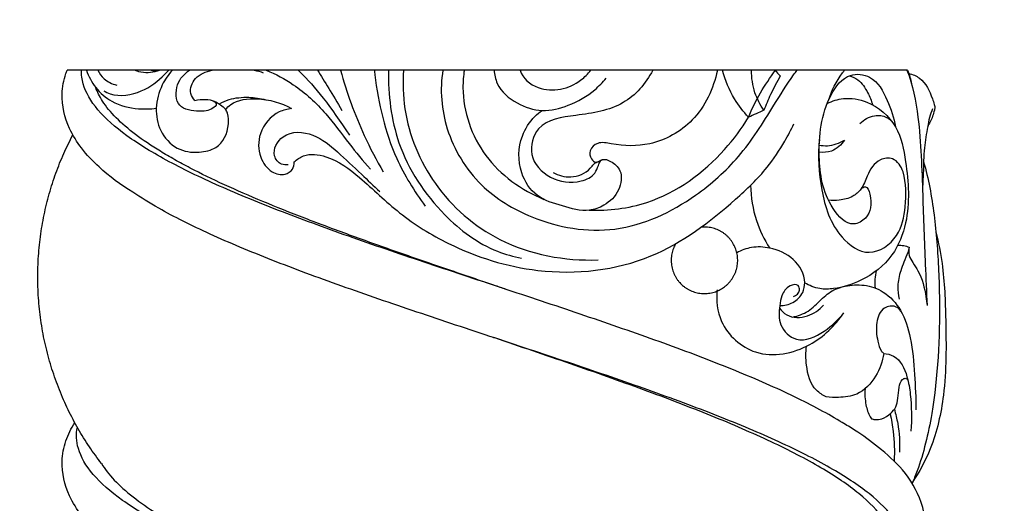
# Model space of a CAD drawing. Units: millimetres. Extents: x -818 to 115, y -234 to 1532.
# Drawn here: x -420 to -248, y 1084 to 1169 of the extents above; entities that cross this region are included whole.
import ezdxf

# ---------------------------------------------------------------- set-up
doc = ezdxf.new("R2010")
doc.units = ezdxf.units.MM
doc.header["$MEASUREMENT"] = 0
doc.styles.add('Arial Black', font='txt')
doc.dimstyles.new('Default', dxfattribs={"dimscale": 20, "dimtxt": 1, "dimasz": 1, "dimexe": 0.5, "dimexo": 0.5, "dimgap": 0.25, "dimtad": 1, "dimtoh": 1, "dimdec": 0, "dimzin": 1, "dimdsep": 46, "dimtxsty": 'Arial Black', "dimcen": 0.5, "dimazin": 0, "dimtfac": 1, "dimtdec": 4, "dimtix": 1, "dimtmove": 1, "dimatfit": 3, "dimfxl": 1, "dimtolj": 1, "dimtzin": 1, "dimarcsym": 0})

# ---------------------------------------------------------------- blocks, each defined once
blk = doc.blocks.new('*D1')
at = {"color": 0, "lineweight": -2, "transparency": 16777216}
for p, q in [((-421.58, 1159.77), (-537.91, 1159.77)), ((-527.91, 1139.77), (-527.91, -20.23)), ((-421.58, -40.23), (-537.91, -40.23))]:
    blk.add_line(p, q, dxfattribs=at)
at = {"color": 0, "transparency": 16777216}
for points in [[(-531.24, 1139.77), (-524.58, 1139.77), (-527.91, 1159.77)], [(-531.24, -20.23), (-524.58, -20.23), (-527.91, -40.23)]]:
    blk.add_solid(points, dxfattribs=at)
at = {"color": 0, "transparency": 16777216, "insert": (-543.25, 559.77), "char_height": 20, "attachment_point": 5, "rotation": 90, "style": 'Arial Black'}
blk.add_mtext('\\A1;1200', dxfattribs=at)
blk = doc.blocks.new('*D5')
at = {"color": 0, "lineweight": -2, "transparency": 16777216}
for p, q in [((-421.58, 1159.77), (-494.98, 1159.77)), ((-484.98, 879.77), (-484.98, 1139.77)), ((-421.58, 859.77), (-494.98, 859.77))]:
    blk.add_line(p, q, dxfattribs=at)
at = {"color": 0, "transparency": 16777216}
for points in [[(-488.31, 1139.77), (-481.65, 1139.77), (-484.98, 1159.77)], [(-488.31, 879.77), (-481.65, 879.77), (-484.98, 859.77)]]:
    blk.add_solid(points, dxfattribs=at)
at = {"color": 0, "transparency": 16777216, "insert": (-500.32, 1009.77), "char_height": 20, "attachment_point": 5, "rotation": 90, "style": 'Arial Black'}
blk.add_mtext('\\A1;300', dxfattribs=at)
blk = doc.blocks.new('IKN-015')
blk.add_line((44.66, 1200), (-102.4, 1200))
for points, knots in [([(-90.9, 1178.66), (-93.02, 1179.9), (-96.23, 1182.3), (-99.9, 1186.16), (-102.52, 1190.34), (-103.64, 1195.01), (-102.96, 1198.47), (-102.47, 1199.8), (-102.4, 1200)], [531.788244, 531.788244, 531.788244, 531.788244, 539.173079, 543.699563, 547.688761, 553.891117, 557.497298, 558.125822, 558.125822, 558.125822, 558.125822]), ([(33.24, 1138.35), (33.1, 1138.44), (32.96, 1138.53), (30.32, 1140.13), (27.46, 1141.64), (21.12, 1144.67), (17.64, 1146.18), (10.16, 1149.2), (6.18, 1150.72), (-2.16, 1153.74), (-6.51, 1155.25), (-15.4, 1158.28), (-19.95, 1159.79), (-29.09, 1162.82), (-33.68, 1164.33), (-42.73, 1167.35), (-47.19, 1168.86), (-55.83, 1171.89), (-60, 1173.4), (-67.91, 1176.43), (-71.65, 1177.94), (-78.55, 1180.96), (-81.72, 1182.48), (-87.36, 1185.5), (-89.84, 1187.01), (-94.02, 1190.04), (-95.72, 1191.55), (-98.29, 1194.57), (-99.16, 1196.09), (-99.82, 1198.4), (-99.93, 1199.2), (-99.91, 1200)], [31.19487, 31.19487, 31.19487, 31.19487, 31.996881, 31.996881, 45.766837, 45.766837, 59.536794, 59.536794, 73.306751, 73.306751, 87.076708, 87.076708, 100.846665, 100.846665, 114.616622, 114.616622, 128.386579, 128.386579, 142.156536, 142.156536, 155.926492, 155.926492, 169.696449, 169.696449, 183.466406, 183.466406, 197.236363, 197.236363, 211.00632, 211.00632, 218.291487, 218.291487, 218.291487, 218.291487]), ([(-99.03, 1200), (-98.66, 1198.92), (-97.5, 1196.76), (-94.42, 1194.07), (-90.49, 1193.15), (-87.83, 1193.2), (-86.8, 1193.34)], [16.188563, 16.188563, 16.188563, 16.188563, 19.566426, 23.30046, 28.144513, 31.252074, 31.252074, 31.252074, 31.252074]), ([(-97.03, 1200), (-96.77, 1199.42), (-95.96, 1198.24), (-94.54, 1197.59), (-93.73, 1197.39)], [5.964931, 5.964931, 5.964931, 5.964931, 7.866593, 10.344216, 10.344216, 10.344216, 10.344216]), ([(-96, 1196.4), (-95.64, 1196.19), (-93.56, 1195.24), (-89.3, 1195.91), (-86.23, 1198.3), (-84.85, 1199.77), (-84.62, 1200)], [27.039658, 27.039658, 27.039658, 27.039658, 28.253363, 33.724047, 38.790186, 39.761512, 39.761512, 39.761512, 39.761512]), ([(-90.51, 1200), (-90.31, 1199.91), (-89.02, 1199.47), (-87.51, 1199.57), (-86.34, 1199.96), (-86.23, 1200)], [2.484059, 2.484059, 2.484059, 2.484059, 3.114075, 6.427204, 6.805512, 6.805512, 6.805512, 6.805512]), ([(-87.68, 1200), (-87.65, 1199.99), (-87.31, 1199.87), (-86.95, 1199.84), (-86.63, 1199.87)], [2.016026, 2.016026, 2.016026, 2.016026, 2.091265, 3.071783, 3.071783, 3.071783, 3.071783]), ([(-83.99, 1200), (-84.69, 1199.23), (-86.1, 1197.18), (-87.1, 1193.44), (-86.36, 1189.23), (-83.42, 1185.97), (-79.59, 1185.42), (-75.5, 1186.4), (-74.09, 1189.32), (-74.13, 1192.05), (-74.55, 1192.99), (-74.68, 1193.16)], [0.788615, 0.788615, 0.788615, 0.788615, 3.905164, 8.119698, 12.070631, 16.30767, 20.240196, 23.340988, 28.398799, 30.045956, 30.699882, 30.699882, 30.699882, 30.699882]), ([(-80.05, 1194.71), (-79.46, 1194.86), (-78.3, 1194.89), (-76.92, 1194.84), (-76.08, 1193.94), (-77.45, 1192.85), (-79.53, 1192.74), (-83.4, 1193.21), (-83.53, 1197.62), (-81.92, 1199.38), (-80.98, 1200)], [0, 0, 0, 0, 1.835126, 3.46041, 4.014224, 4.918318, 7.411254, 10.914981, 14.535592, 17.795742, 17.795742, 17.795742, 17.795742]), ([(-80.05, 1194.71), (-80.36, 1195.05), (-81.18, 1196.29), (-80.06, 1199.04), (-78.15, 1199.78), (-77.05, 1200)], [0, 0, 0, 0, 1.40259, 4.154938, 7.384188, 7.384188, 7.384188, 7.384188]), ([(-67.55, 1200), (-65.89, 1199.32), (-62.06, 1197.23), (-57.15, 1192.79), (-53.3, 1187.31), (-50.6, 1184.16), (-49.34, 1182.69)], [31.472163, 31.472163, 31.472163, 31.472163, 36.831419, 44.440783, 51.088004, 56.888339, 56.888339, 56.888339, 56.888339]), ([(-61.97, 1200), (-61.85, 1199.88), (-59.29, 1197.42), (-56.21, 1193.56), (-53.01, 1188.64)], [24.726144, 24.726144, 24.726144, 24.726144, 25.64114, 43.254927, 43.254927, 43.254927, 43.254927]), ([(-54.55, 1200), (-53.46, 1196.09), (-51.3, 1189.97), (-48.28, 1184.26), (-47.07, 1182.2)], [102.414516, 102.414516, 102.414516, 102.414516, 114.581953, 121.760353, 121.760353, 121.760353, 121.760353]), ([(-48.64, 1200), (-48.61, 1199.73), (-48, 1194.42), (-46.05, 1185.96), (-41.67, 1178.82), (-39.72, 1176.24)], [47.468094, 47.468094, 47.468094, 47.468094, 48.286749, 63.387557, 73.106363, 73.106363, 73.106363, 73.106363]), ([(-46.17, 1200), (-46.22, 1195.65), (-45.14, 1186.33), (-37.74, 1175.07), (-29.36, 1168.8), (-24.3, 1167.39), (-22.86, 1167.11)], [35.426134, 35.426134, 35.426134, 35.426134, 48.256417, 63.211549, 74.399673, 78.817691, 78.817691, 78.817691, 78.817691]), ([(-43.55, 1200), (-43.7, 1197.75), (-43.44, 1190.67), (-38.75, 1179.29), (-26.56, 1168.65), (-15.31, 1166.6), (-9.45, 1166.82)], [37.953902, 37.953902, 37.953902, 37.953902, 44.606478, 58.749267, 73.668752, 91.268732, 91.268732, 91.268732, 91.268732]), ([(-36.64, 1200), (-37.21, 1196.58), (-36.56, 1189.1), (-30.74, 1179.52), (-20.07, 1173.09), (-6.11, 1170.67), (6.54, 1176.67), (15.62, 1184.79), (20.51, 1192.56), (23.68, 1197.76), (25.14, 1199.73), (25.34, 1200)], [65.308694, 65.308694, 65.308694, 65.308694, 75.56005, 87.051565, 97.502678, 112.18556, 127.493073, 137.586082, 148.491825, 154.845016, 155.852078, 155.852078, 155.852078, 155.852078]), ([(-32.89, 1200), (-33.06, 1199), (-33.45, 1193.73), (-30.17, 1184.19), (-22.89, 1179.02), (-18.97, 1177.4)], [31.712516, 31.712516, 31.712516, 31.712516, 34.725834, 47.259261, 59.989006, 59.989006, 59.989006, 59.989006]), ([(-27.66, 1200), (-27.64, 1199.2), (-27.07, 1196.72), (-23.87, 1194.03), (-19.25, 1192.51), (-14.37, 1193.76), (-10.59, 1195.89), (-8.67, 1197.88), (-8.08, 1198.61)], [10.368574, 10.368574, 10.368574, 10.368574, 12.689042, 17.584277, 22.150354, 26.810126, 32.195816, 35.015653, 35.015653, 35.015653, 35.015653]), ([(11.39, 1200), (10.71, 1196.72), (8.03, 1190.93), (0.22, 1186.56), (-5.68, 1186.74), (-9.42, 1187.6), (-11.09, 1186.11), (-10.89, 1184.58), (-10.05, 1183.78), (-9.33, 1184.05), (-8.57, 1184.6), (-6.94, 1184), (-5.1, 1182.3), (-5.61, 1178.69), (-8.05, 1176.36), (-11.68, 1175.05), (-15.72, 1176.26), (-20.44, 1177.61), (-23.6, 1182.42), (-23.44, 1187.91), (-21.19, 1191.42), (-19.72, 1192.64), (-19.27, 1192.95)], [60.36175, 60.36175, 60.36175, 60.36175, 70.073563, 78.611317, 85.332864, 87.714264, 89.527417, 90.977811, 91.983254, 92.312897, 93.20872, 94.651626, 96.969529, 100.315621, 104.046796, 106.718465, 111.482544, 116.256909, 121.080303, 127.496723, 131.559166, 133.207327, 133.207327, 133.207327, 133.207327]), ([(-23.11, 1200), (-22.74, 1198.56), (-19.07, 1195.66), (-13.7, 1196.89), (-11.25, 1199.36), (-10.76, 1200)], [5.69024, 5.69024, 5.69024, 5.69024, 10.074565, 17.658439, 19.990858, 19.990858, 19.990858, 19.990858]), ([(0.08, 1200), (-1.11, 1197.62), (-5.04, 1193.27), (-12.64, 1192.17), (-20.11, 1191.23), (-21.95, 1184.83), (-17.96, 1180.64), (-13.33, 1180.05), (-10.07, 1181.5), (-9.5, 1183.13), (-9.2, 1184.06), (-8.8, 1184.32), (-8.65, 1184.39)], [56.02743, 56.02743, 56.02743, 56.02743, 63.621381, 72.174776, 79.10905, 83.71314, 88.848248, 94.257437, 97.039221, 98.514973, 99.336371, 99.859231, 99.859231, 99.859231, 99.859231]), ([(16.84, 1191.77), (15.93, 1192.75), (14, 1195.27), (12.75, 1198.23), (12.28, 1200)], [0, 0, 0, 0, 4.016567, 9.459048, 9.459048, 9.459048, 9.459048]), ([(19.52, 1192.98), (18.88, 1193.93), (17.72, 1196.16), (17.37, 1198.65), (17.38, 1200)], [0, 0, 0, 0, 3.452159, 7.422399, 7.422399, 7.422399, 7.422399]), ([(36.52, 1179.19), (36.74, 1179.39), (37.6, 1179.99), (38.54, 1177.06), (38.2, 1174.4), (34.48, 1172.28), (29.97, 1177.32), (28.8, 1185.33), (29.68, 1193.88), (33.91, 1199.62), (38.99, 1199.1), (41.21, 1194.74), (42.33, 1191.69), (42.57, 1190.08)], [0, 0, 0, 0, 0.885785, 2.404895, 6.645936, 8.929658, 13.431544, 22.873055, 33.807167, 38.633847, 41.983191, 47.079104, 51.940534, 51.940534, 51.940534, 51.940534]), ([(30.85, 1194.72), (31.36, 1196.44), (32.29, 1198.21), (33.55, 1199.84), (33.67, 1200)], [0, 0, 0, 0, 5.399172, 5.978702, 5.978702, 5.978702, 5.978702]), ([(44.58, 1200), (45.63, 1197.36), (46.98, 1190.09), (47.29, 1178.66), (47.7, 1167.66), (47.98, 1161.22), (48.1, 1158.82)], [38.95571, 38.95571, 38.95571, 38.95571, 47.375527, 61.038507, 73.204681, 80.396624, 80.396624, 80.396624, 80.396624]), ([(44.89, 1199.44), (45.56, 1199.27), (47.58, 1198.44), (48.73, 1195.99), (49.28, 1194.22), (49.5, 1193.55), (49.28, 1192.48), (48.84, 1191.31), (48.36, 1190.4), (48.2, 1190.13)], [0, 0, 0, 0, 2.068428, 6.298338, 7.385306, 7.715563, 8.385189, 10.553843, 11.482448, 11.482448, 11.482448, 11.482448]), ([(22.41, 1199), (21.8, 1197.93), (20.77, 1195.95), (19.88, 1193.9), (19.52, 1192.98)], [0, 0, 0, 0, 3.70032, 6.689175, 6.689175, 6.689175, 6.689175]), ([(34.5, 1199.03), (35.02, 1198.87), (36.43, 1198.24), (37.68, 1196.24), (38.35, 1194.68), (38.55, 1193.94)], [0, 0, 0, 0, 1.648642, 4.473234, 6.761093, 6.761093, 6.761093, 6.761093]), ([(-25.54, 1161.64), (-26.26, 1161.88), (-26.98, 1162.13), (-30.58, 1163.35), (-33.45, 1164.33), (-37.72, 1165.79), (-39.14, 1166.28), (-41.97, 1167.26), (-43.37, 1167.74), (-47.55, 1169.21), (-50.29, 1170.19), (-55.65, 1172.14), (-58.27, 1173.12), (-63.34, 1175.07), (-65.79, 1176.04), (-70.48, 1178), (-72.73, 1178.97), (-76.99, 1180.93), (-78.99, 1181.9), (-81.81, 1183.37), (-82.71, 1183.86), (-84.45, 1184.83), (-85.29, 1185.32), (-87.68, 1186.78), (-89.13, 1187.76), (-91.71, 1189.71), (-92.85, 1190.69), (-94.78, 1192.64), (-95.58, 1193.62), (-96.73, 1195.4), (-97.13, 1196.19), (-97.41, 1196.99)], [651.025346, 651.025346, 651.025346, 651.025346, 653.593164, 653.593164, 663.805557, 663.805557, 668.911754, 668.911754, 674.01795, 674.01795, 684.230344, 684.230344, 694.442738, 694.442738, 704.655131, 704.655131, 714.867524, 714.867524, 725.079917, 725.079917, 730.186115, 730.186115, 735.29231, 735.29231, 745.504704, 745.504704, 755.717098, 755.717098, 765.929491, 765.929491, 774.275065, 774.275065, 774.275065, 774.275065]), ([(-77.05, 1194.72), (-76.51, 1194.55), (-75.64, 1194.12), (-74.93, 1193.46), (-74.68, 1193.16)], [0, 0, 0, 0, 1.684003, 2.861265, 2.861265, 2.861265, 2.861265]), ([(-75.75, 1194.11), (-75.22, 1194.41), (-73.59, 1195.14), (-70.76, 1195.37), (-68.6, 1195.09), (-67.62, 1194.83)], [0, 0, 0, 0, 1.843117, 5.298499, 8.336112, 8.336112, 8.336112, 8.336112]), ([(-74.68, 1193.16), (-74.41, 1193.46), (-72.94, 1194.83), (-68.54, 1195.3), (-64.93, 1194.32), (-63.11, 1193.28)], [0, 0, 0, 0, 1.207032, 5.914557, 12.227456, 12.227456, 12.227456, 12.227456]), ([(30.63, 1194.19), (31.51, 1194.62), (33.83, 1195.35), (38.5, 1194.55), (43.2, 1190.48), (44.71, 1182.53), (45.24, 1174.74), (42.26, 1167.08), (37.25, 1163.22), (32.62, 1161.75), (29.16, 1161.62), (27.48, 1162.32), (26.67, 1162.83)], [0, 0, 0, 0, 2.940987, 7.104501, 13.716913, 20.065392, 30.746921, 36.863438, 43.862018, 48.872776, 51.269607, 54.123993, 54.123993, 54.123993, 54.123993]), ([(-63.11, 1193.28), (-63.85, 1193.2), (-66.26, 1192.62), (-69.05, 1189.35), (-68.97, 1184.97), (-67.01, 1182.11), (-64.47, 1181.5), (-62.84, 1182.51), (-62.66, 1183.52), (-62.67, 1183.95)], [0, 0, 0, 0, 2.238156, 7.303356, 11.372077, 14.613273, 16.940189, 18.466743, 19.768511, 19.768511, 19.768511, 19.768511]), ([(49.07, 1193.24), (48.86, 1192.75), (48.47, 1191.73), (48.09, 1189.44), (47.5, 1186.19), (47.48, 1182.56), (47.34, 1180.2), (47.29, 1179.34)], [0, 0, 0, 0, 1.596737, 3.234798, 6.969036, 11.492237, 14.075436, 14.075436, 14.075436, 14.075436]), ([(-11.05, 1175.5), (-7.65, 1175.4), (1.41, 1176.45), (10.96, 1183.48), (15.64, 1189.77), (16.84, 1191.77)], [0, 0, 0, 0, 10.210816, 26.671798, 33.674837, 33.674837, 33.674837, 33.674837]), ([(36.34, 1190.68), (37.03, 1191.36), (38.6, 1192.25), (41.19, 1191.98), (42.23, 1190.75), (42.57, 1190.08)], [0, 0, 0, 0, 2.907252, 5.038086, 7.298247, 7.298247, 7.298247, 7.298247]), ([(-63.72, 1183.47), (-64.11, 1183.41), (-65.2, 1183.45), (-66.8, 1185.53), (-64.54, 1189.53), (-59.04, 1189.12), (-54.93, 1185.61), (-51.22, 1182.09), (-48.75, 1179.78), (-47.67, 1178.77)], [0, 0, 0, 0, 1.204026, 3.062665, 6.705906, 11.928189, 17.143768, 22.85138, 27.285725, 27.285725, 27.285725, 27.285725]), ([(-62.67, 1183.95), (-62.2, 1184.39), (-60.54, 1185.57), (-55.9, 1184.94), (-50.49, 1180.83), (-44.25, 1174.62), (-34.01, 1168.3), (-19.04, 1163.58), (-0.15, 1165.66), (12.22, 1175.08), (19.8, 1182.24), (22.89, 1186.95), (24.3, 1189.58), (24.8, 1190.6)], [0, 0, 0, 0, 1.924772, 5.858551, 12.812546, 22.138839, 32.230922, 48.583462, 68.523978, 86.329483, 94.198725, 99.711756, 103.136235, 103.136235, 103.136235, 103.136235]), ([(29.27, 1187.9), (28.92, 1184.98), (29.35, 1178.97), (31.66, 1171.41), (37.93, 1166.87), (43.43, 1170.68), (44.44, 1176.43), (44.48, 1180.21), (43.6, 1183.15), (42.49, 1184.86), (39.21, 1184.43), (37.65, 1181.84), (36.82, 1179.26), (35, 1177.7), (32.93, 1177.21), (31.48, 1177.18), (30.86, 1177.25)], [0, 0, 0, 0, 8.821766, 17.832319, 23.26775, 28.83519, 34.06779, 40.177286, 40.177286, 43.114308, 45.206654, 48.874777, 51.404708, 53.298344, 55.754277, 57.632676, 57.632676, 57.632676, 57.632676]), ([(33.64, 1187.78), (33.1, 1186.94), (31.72, 1185.66), (29.92, 1185.57), (29.21, 1185.67)], [0, 0, 0, 0, 2.987233, 5.136011, 5.136011, 5.136011, 5.136011]), ([(29.23, 1186.89), (29.7, 1186.8), (31.23, 1186.68), (32.75, 1187.22), (33.64, 1187.78)], [0, 0, 0, 0, 1.431617, 4.577469, 4.577469, 4.577469, 4.577469]), ([(-17.35, 1182.11), (-16.42, 1181.6), (-14.09, 1180.93), (-11.35, 1182.07), (-10.27, 1183.61), (-9.7, 1183.92), (-9.43, 1184.03)], [0, 0, 0, 0, 3.196812, 6.927774, 7.885994, 8.789795, 8.789795, 8.789795, 8.789795]), ([(47.49, 1183.95), (47.91, 1182.48), (49, 1177.87), (49.94, 1169.77), (50.49, 1156.85), (49.8, 1142.37), (47.38, 1132.57), (45.97, 1128.85), (45.62, 1128.11), (45.46, 1127.79)], [0, 0, 0, 0, 4.59353, 14.147125, 24.163712, 43.40604, 54.22908, 55.569768, 56.669885, 56.669885, 56.669885, 56.669885]), ([(17.22, 1179.87), (17.25, 1177.78), (17.87, 1173.9), (19.58, 1170.37), (20.55, 1168.88)], [0, 0, 0, 0, 6.24819, 11.599733, 11.599733, 11.599733, 11.599733]), ([(44.44, 1115.74), (44.44, 1116.11), (44.41, 1116.48), (44.14, 1118.36), (43.49, 1119.87), (41.34, 1122.9), (39.84, 1124.41), (36.05, 1127.44), (33.75, 1128.95), (28.46, 1131.97), (25.45, 1133.49), (18.84, 1136.51), (15.23, 1138.03), (7.54, 1141.05), (3.46, 1142.57), (-5.03, 1145.59), (-9.43, 1147.1), (-18.42, 1150.13), (-22.98, 1151.64), (-32.13, 1154.67), (-36.71, 1156.18), (-45.69, 1159.21), (-50.1, 1160.72), (-58.61, 1163.75), (-62.7, 1165.26), (-70.41, 1168.29), (-74.03, 1169.8), (-80.67, 1172.82), (-83.69, 1174.34), (-88.01, 1176.79), (-89.53, 1177.73), (-90.9, 1178.66)], [340.897508, 340.897508, 340.897508, 340.897508, 344.248922, 344.248922, 358.018879, 358.018879, 371.788836, 371.788836, 385.558793, 385.558793, 399.32875, 399.32875, 413.098707, 413.098707, 426.868664, 426.868664, 440.638621, 440.638621, 454.408578, 454.408578, 468.178535, 468.178535, 481.948492, 481.948492, 495.718449, 495.718449, 509.488406, 509.488406, 523.258363, 523.258363, 531.788244, 531.788244, 531.788244, 531.788244]), ([(49.65, 1171.68), (50.1, 1169.87), (51.11, 1164.78), (51.42, 1155.21), (51.52, 1144.28), (49.35, 1134.54), (46.72, 1129.67), (45.46, 1127.79)], [2.600533, 2.600533, 2.600533, 2.600533, 8.192236, 18.139581, 31.249282, 40.899259, 47.700494, 47.700494, 47.700494, 47.700494]), ([(22.32, 1158.81), (23.1, 1158.81), (24.74, 1159.16), (26.42, 1160.81), (26.97, 1163.78), (24.96, 1167.32), (21.06, 1169), (17.49, 1169.21), (15.6, 1168.49), (14.8, 1168.05)], [0, 0, 0, 0, 2.344187, 4.821376, 6.560257, 11.061696, 15.655655, 18.827618, 21.564446, 21.564446, 21.564446, 21.564446]), ([(44.97, 1169.02), (44.9, 1168.71), (44.67, 1167.82), (44.05, 1166.5), (43.33, 1164.57), (42.83, 1162.37), (43.05, 1160.68), (43.24, 1159.94)], [0, 0, 0, 0, 0.952132, 2.743124, 4.368142, 7.130706, 9.412019, 9.412019, 9.412019, 9.412019]), ([(42.99, 1169.41), (43.33, 1169.41), (44.01, 1169.35), (44.66, 1169.15), (44.97, 1169.02)], [0, 0, 0, 0, 1.022715, 2.030297, 2.030297, 2.030297, 2.030297]), ([(44.97, 1169.02), (44.88, 1168.55), (44.86, 1167.56), (45.63, 1166.23), (47.13, 1164.11), (47.78, 1161.38), (48.04, 1159.34), (48.1, 1158.82)], [0, 0, 0, 0, 1.435663, 2.830086, 4.522882, 9.223081, 10.822344, 10.822344, 10.822344, 10.822344]), ([(39.21, 1164.91), (39.08, 1164.43), (38.9, 1163.42), (38.94, 1162.4), (39.01, 1161.89)], [0, 0, 0, 0, 1.491307, 3.039337, 3.039337, 3.039337, 3.039337]), ([(11.34, 1161.59), (11.17, 1159.74), (11.66, 1155.01), (18.23, 1149.1), (27.66, 1151.06), (32.02, 1155.31), (33.5, 1157.58)], [0, 0, 0, 0, 5.586714, 13.595675, 23.139714, 31.291413, 31.291413, 31.291413, 31.291413]), ([(24.72, 1160.41), (25.19, 1160.61), (25.99, 1161.19), (25.56, 1162.68), (23.63, 1162.31), (22.62, 1160.72), (22.2, 1158.3), (22.03, 1155.24), (25.52, 1151.85), (30.23, 1154.2), (32.6, 1156.31), (33.5, 1157.58)], [0, 0, 0, 0, 1.522311, 2.363241, 3.756647, 6.004637, 7.776244, 11.117116, 14.819633, 19.880899, 24.568702, 24.568702, 24.568702, 24.568702]), ([(24.57, 1156.82), (25.51, 1157.02), (27.46, 1157.69), (29.45, 1159.87), (31.51, 1161.58), (34.15, 1162.37), (37.16, 1162.61), (40.84, 1161.32), (43.89, 1157.94), (45.44, 1152.76), (45.93, 1146.86), (46.15, 1142.65), (46.15, 1140.59)], [0, 0, 0, 0, 2.890259, 5.951057, 8.742333, 10.787694, 14.113133, 17.668996, 22.056559, 27.197575, 33.61018, 39.817912, 39.817912, 39.817912, 39.817912]), ([(22.27, 1158.38), (22.6, 1157.91), (23.93, 1156.58), (27.27, 1156.67), (29.24, 1158.07), (29.98, 1158.92)], [0, 0, 0, 0, 1.727246, 5.386198, 8.757767, 8.757767, 8.757767, 8.757767]), ([(43.77, 1157.39), (43.52, 1157.9), (42.66, 1158.98), (40.1, 1158.55), (39.02, 1155.67), (39.31, 1153.07), (39.81, 1151.17), (40.36, 1150.58), (40.5, 1150.46)], [0, 0, 0, 0, 1.714169, 3.643489, 6.519189, 9.805503, 11.63406, 12.19057, 12.19057, 12.19057, 12.19057]), ([(40.82, 1121.01), (40.74, 1121.14), (40.65, 1121.26), (39.47, 1122.9), (38.01, 1124.42), (34.32, 1127.44), (32.08, 1128.95), (26.93, 1131.98), (24, 1133.49), (17.57, 1136.52), (14.06, 1138.03), (6.58, 1141.06), (2.61, 1142.57), (-5.65, 1145.6), (-9.94, 1147.11), (-18.68, 1150.14), (-23.12, 1151.65), (-27.67, 1153.19), (-27.77, 1153.23), (-27.87, 1153.26)], [356.841559, 356.841559, 356.841559, 356.841559, 358.018878, 358.018878, 371.788835, 371.788835, 385.558792, 385.558792, 399.328749, 399.328749, 413.098706, 413.098706, 426.868663, 426.868663, 440.63862, 440.63862, 454.408577, 454.408577, 454.718218, 454.718218, 454.718218, 454.718218]), ([(30.45, 1142.87), (29.83, 1143.15), (27.82, 1144.38), (26.89, 1147.97), (26.84, 1150.63), (27.01, 1151.73)], [0, 0, 0, 0, 2.04803, 6.790174, 10.113235, 10.113235, 10.113235, 10.113235]), ([(40.5, 1150.46), (40.31, 1149.07), (39.33, 1146.26), (36.37, 1143.1), (32.95, 1142.71), (31.16, 1142.77), (30.45, 1142.87)], [0, 0, 0, 0, 4.206002, 8.776341, 12.008329, 14.164494, 14.164494, 14.164494, 14.164494]), ([(40.5, 1150.46), (41.1, 1150.4), (43.19, 1149.93), (44.68, 1146.71), (45.35, 1142.24), (45.45, 1138.98), (45.26, 1136.85)], [0, 0, 0, 0, 1.798457, 6.090722, 9.269128, 15.678893, 15.678893, 15.678893, 15.678893]), ([(38.35, 1139.04), (38.54, 1138.97), (39.15, 1138.82), (40.41, 1139), (41.67, 1139.85), (42.76, 1141.08), (43.03, 1142.75), (43.16, 1144.36), (43.45, 1145.7), (44.28, 1146.24), (44.63, 1145.94), (44.74, 1145.78)], [0, 0, 0, 0, 0.612922, 1.848982, 3.684888, 5.075493, 6.648205, 8.582069, 10.040888, 10.558, 11.149774, 11.149774, 11.149774, 11.149774]), ([(37.24, 1144.27), (37.16, 1143.34), (37.29, 1141.64), (37.79, 1139.86), (38.28, 1139.14), (38.35, 1139.04)], [0, 0, 0, 0, 2.8036, 5.06307, 5.418229, 5.418229, 5.418229, 5.418229]), ([(41.63, 1139.92), (41.87, 1138.89), (42.35, 1136.15), (42.43, 1133.36), (42.32, 1131.64)], [0, 0, 0, 0, 3.172211, 8.322622, 8.322622, 8.322622, 8.322622]), ([(42.37, 1140.71), (42.61, 1139.87), (43.18, 1137.4), (43.34, 1134.85), (43.26, 1133.19)], [0, 0, 0, 0, 2.597498, 7.591131, 7.591131, 7.591131, 7.591131]), ([(-90.9, 1114.4), (-93.02, 1115.64), (-96.23, 1118.04), (-99.9, 1121.9), (-102.52, 1126.08), (-103.64, 1130.75), (-102.77, 1135.17), (-101.71, 1137.34), (-101.06, 1138.33)], [530.306636, 530.306636, 530.306636, 530.306636, 537.691471, 542.217955, 546.207153, 552.409509, 556.015691, 559.547375, 559.547375, 559.547375, 559.547375]), ([(33.24, 1075), (30.79, 1076.46), (27.98, 1077.92), (21.68, 1080.89), (18.15, 1082.4), (10.59, 1085.43), (6.55, 1086.94), (-1.89, 1089.97), (-6.28, 1091.48), (-15.29, 1094.51), (-19.89, 1096.01), (-29.14, 1099.04), (-33.78, 1100.55), (-42.94, 1103.58), (-47.45, 1105.09), (-56.19, 1108.11), (-60.41, 1109.63), (-68.42, 1112.65), (-72.19, 1114.16), (-79.18, 1117.19), (-82.37, 1118.7), (-88.08, 1121.73), (-90.59, 1123.24), (-94.81, 1126.26), (-96.53, 1127.78), (-99.13, 1130.8), (-100.01, 1132.31), (-100.8, 1135.06), (-100.86, 1136.3), (-100.62, 1137.54)], [31.19487, 31.19487, 31.19487, 31.19487, 44.485247, 44.485247, 58.255213, 58.255213, 72.025179, 72.025179, 85.795145, 85.795145, 99.565112, 99.565112, 113.335078, 113.335078, 127.105044, 127.105044, 140.875011, 140.875011, 154.644977, 154.644977, 168.414943, 168.414943, 182.184909, 182.184909, 195.954876, 195.954876, 209.724842, 209.724842, 221.004127, 221.004127, 221.004127, 221.004127]), ([(45.86, 1113.58), (46.61, 1114.71), (48.27, 1118.16), (47.58, 1124.42), (44.2, 1130.1), (39.78, 1133.96), (36.17, 1136.61), (33.98, 1137.93), (33.24, 1138.35)], [0, 0, 0, 0, 4.054334, 11.181132, 17.766285, 23.51895, 28.657511, 31.19487, 31.19487, 31.19487, 31.19487]), ([(-96.39, 1131.17), (-96.32, 1131.06), (-96.26, 1130.96), (-95.56, 1129.88), (-94.76, 1128.9), (-92.82, 1126.95), (-91.69, 1125.97), (-89.11, 1124.02), (-87.66, 1123.04), (-84.47, 1121.09), (-82.73, 1120.12), (-78.97, 1118.16), (-76.97, 1117.19), (-72.71, 1115.23), (-70.46, 1114.26), (-65.76, 1112.3), (-63.31, 1111.33), (-58.25, 1109.37), (-55.63, 1108.4), (-50.27, 1106.44), (-47.53, 1105.47), (-41.95, 1103.51), (-39.13, 1102.54), (-33.43, 1100.59), (-30.55, 1099.61), (-25.92, 1098.03), (-24.16, 1097.44), (-22.41, 1096.84)], [-711.992267, -711.992267, -711.992267, -711.992267, -710.977562, -710.977562, -701.497861, -701.497861, -692.01816, -692.01816, -682.538459, -682.538459, -673.058759, -673.058759, -663.579058, -663.579058, -654.099357, -654.099357, -644.619656, -644.619656, -635.139955, -635.139955, -625.660254, -625.660254, -616.180554, -616.180554, -606.700853, -606.700853, -600.893082, -600.893082, -600.893082, -600.893082])]:
    blk.add_open_spline(points, degree=3, knots=knots)
for points in [[(-69.65, 1200), (-69.12, 1199.89), (-68.59, 1199.74), (-68.08, 1199.56)], [(-58.6, 1200), (-57.39, 1198.1), (-55.96, 1195.77), (-54.32, 1192.93)], [(16.84, 1191.77), (18.02, 1194.71), (19.66, 1197.44), (21.59, 1200)], [(21.52, 1200), (21.78, 1199.63), (22.08, 1199.3), (22.41, 1199)], [(44.66, 1200), (45.01, 1199.22), (45.25, 1198.39), (45.39, 1197.59)], [(19.52, 1192.98), (18.63, 1192.57), (17.73, 1192.17), (16.84, 1191.77)]]:
    blk.add_open_spline(points, degree=3)
blk.add_rational_spline([(-96.39, 1131.17), (-117.39, 1158.31), (-101.41, 1188.69)], [1, 0.841145385068, 1], degree=2)
blk.add_rational_spline([(4.09, 1169.64), (1.81, 1165.66), (5.13, 1162.51), (8.46, 1159.37), (12.3, 1161.86), (16.15, 1164.36), (14.62, 1168.68), (13.09, 1173), (8.54, 1172.53)], [1, 0.785684914359, 1, 0.785684914359, 1, 0.785684914359, 1, 0.785684914359, 1], degree=2, knots=[13.93151, 13.93151, 13.93151, 21.694285, 21.694285, 29.45706, 29.45706, 37.219835, 37.219835, 44.98261, 44.98261, 44.98261])

msp = doc.modelspace()

# ---------------------------------------------------------------- linework, layer by layer
msp.add_open_spline([(-813.61, -217.71), (-352.93, -217.71), (107.75, -217.71), (107.75, 174.27), (107.75, 1479.33), (-352.93, 1479.33), (-813.61, 1479.33), (-813.61, 174.27), (-813.61, -217.71)], degree=2, knots=[0, 0, 0, 1, 1, 2, 2, 3, 3, 4, 4, 4])

# ---------------------------------------------------------------- block references
msp.add_blockref('IKN-015', (-309.18, -40.23))

# ---------------------------------------------------------------- dimensions: what is measured, and where the dimension line sits
for base, p1, p2, picture, middle in [((-527.91, -40.23), (-411.58, 1159.77), (-411.58, -40.23), '*D1', (-543.25, 559.77)), ((-484.98, 1159.77), (-411.58, 859.77), (-411.58, 1159.77), '*D5', (-500.32, 1009.77))]:
    dim = msp.add_linear_dim(base=base, p1=p1, p2=p2, angle=90, dimstyle='Default')
    dim.commit()
    dim.dimension.update_dxf_attribs({"geometry": picture, "text_midpoint": middle})

doc.saveas('drawing.dxf')
